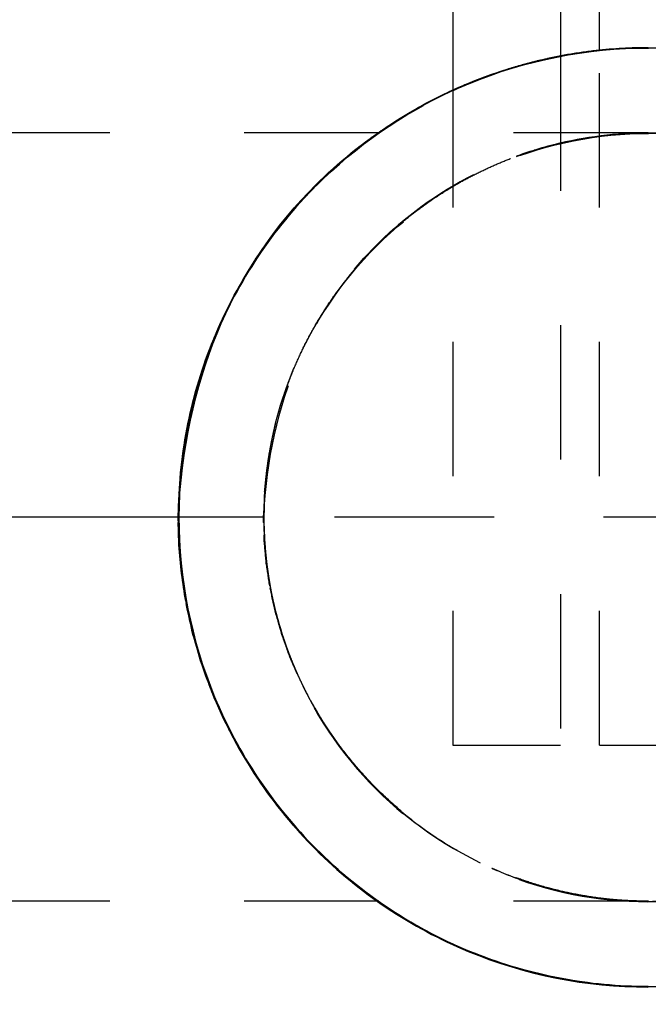
# Model space of a CAD drawing. Units: millimetres. Extents: x 1107 to 3613, y 11215 to 12088.
# Drawn here: x 1961 to 1970, y 11462 to 11476 of the extents above; entities that cross this region are included whole.
import ezdxf

# ---------------------------------------------------------------- set-up
doc = ezdxf.new("R2010")
doc.units = ezdxf.units.MM
doc.linetypes.add('Ukryte', pattern=[4, 2, -2])
doc.layers.add('Make2D$Ukryte$Krzywe', color=7, linetype='Ukryte', true_color=0x8c8c8c)
doc.layers.add('Make2D$Widoczne$Krzywe', color=7, linetype='Continuous', true_color=0x000000)

msp = doc.modelspace()

# ---------------------------------------------------------------- linework, layer by layer
at = {"layer": 'Make2D$Ukryte$Krzywe', "color": 18, "lineweight": -3, "true_color": 0x000000}
for points in [[(1969.584, 11465.613), (1969.584, 11470.779), (1969.584, 11475.946)], [(1969.005, 11475.861), (1969.005, 11470.737), (1969.005, 11465.613)], [(1967.405, 11465.613), (1967.405, 11470.482), (1967.405, 11475.351)]]:
    msp.add_open_spline(points, degree=2, dxfattribs=at)
at = {"layer": 'Make2D$Ukryte$Krzywe', "color": 85, "lineweight": -3, "true_color": 0x57a14d}
for points, knots in [([(1976.609, 11465.991), (1976.661, 11466.101), (1976.711, 11466.212), (1977.109, 11467.172), (1977.289, 11468.081), (1977.289, 11468.998), (1977.289, 11469.915), (1977.109, 11470.823), (1976.406, 11472.518), (1975.892, 11473.288), (1974.595, 11474.586), (1973.825, 11475.1), (1972.13, 11475.802), (1971.221, 11475.983), (1970.304, 11475.983)], [6.475865, 6.475865, 6.475865, 6.475865, 6.776172, 6.776172, 9.034896, 9.034896, 9.034896, 11.29362, 11.29362, 13.552343, 13.552343, 15.811067, 15.811067, 18.069791, 18.069791, 18.069791, 18.069791]), ([(1965.372, 11473.938), (1965.373, 11473.938), (1965.374, 11473.939), (1965.962, 11474.527), (1966.65, 11475.005), (1967.405, 11475.351)], [13.550158, 13.550158, 13.550158, 13.550158, 13.552343, 13.552343, 15.599803, 15.599803, 15.599803, 15.599803]), ([(1970.302, 11474.721), (1970.3, 11474.721), (1970.295, 11474.721), (1970.285, 11474.721), (1970.275, 11474.721), (1970.259, 11474.721), (1970.239, 11474.721), (1970.219, 11474.721), (1970.194, 11474.721), (1970.165, 11474.721), (1970.066, 11474.721), (1969.913, 11474.721), (1969.707, 11474.721), (1969.604, 11474.721), (1969.488, 11474.721), (1969.358, 11474.721), (1969.228, 11474.721), (1969.085, 11474.721), (1968.928, 11474.721), (1968.766, 11474.721), (1968.589, 11474.721), (1968.399, 11474.721), (1968.208, 11474.721), (1968.002, 11474.721), (1967.783, 11474.721), (1967.344, 11474.721), (1966.849, 11474.721), (1966.299, 11474.721), (1965.73, 11474.721), (1965.103, 11474.721), (1964.417, 11474.721), (1963.732, 11474.721), (1962.989, 11474.721), (1962.19, 11474.721), (1961.372, 11474.721), (1960.495, 11474.721), (1959.562, 11474.721), (1958.629, 11474.721), (1957.639, 11474.721), (1956.593, 11474.721), (1955.531, 11474.721), (1954.413, 11474.721), (1953.241, 11474.721), (1952.07, 11474.721), (1950.847, 11474.721), (1949.571, 11474.721), (1948.287, 11474.721), (1946.951, 11474.721), (1945.567, 11474.721), (1944.183, 11474.721), (1942.751, 11474.721), (1941.274, 11474.721), (1938.331, 11474.721), (1935.206, 11474.721), (1931.93, 11474.721), (1930.313, 11474.721), (1928.659, 11474.721), (1926.972, 11474.721), (1925.284, 11474.721), (1923.564, 11474.721), (1921.815, 11474.721), (1920.102, 11474.721), (1918.362, 11474.721), (1916.597, 11474.721), (1914.831, 11474.721), (1913.041, 11474.721), (1911.23, 11474.721), (1907.714, 11474.721), (1904.119, 11474.721), (1900.48, 11474.721), (1896.973, 11474.721), (1893.424, 11474.721), (1889.848, 11474.721), (1888.983, 11474.721), (1888.116, 11474.721), (1887.249, 11474.721), (1886.383, 11474.721), (1885.517, 11474.721), (1884.65, 11474.721), (1884.162, 11474.721), (1883.673, 11474.721), (1883.184, 11474.721), (1881.859, 11474.721), (1880.533, 11474.721), (1879.208, 11474.721), (1876.504, 11474.721), (1873.803, 11474.721), (1871.101, 11474.721), (1868.398, 11474.721), (1865.695, 11474.721), (1862.992, 11474.721), (1840.284, 11474.721), (1817.568, 11474.721), (1794.859, 11474.721), (1772.15, 11474.721), (1749.448, 11474.721), (1726.735, 11474.721), (1721.057, 11474.721), (1715.378, 11474.721), (1709.7, 11474.721), (1705.044, 11474.721), (1700.389, 11474.721), (1695.734, 11474.721)], [0.942169, 0.942169, 0.942169, 0.942169, 2.446989, 2.446989, 2.446989, 4.02366, 4.02366, 4.02366, 5.603441, 5.603441, 5.603441, 10.926092, 10.926092, 10.926092, 13.58888, 13.58888, 13.58888, 16.253567, 16.253567, 16.253567, 19.018284, 19.018284, 19.018284, 21.786129, 21.786129, 21.786129, 27.321487, 27.321487, 27.321487, 33.036517, 33.036517, 33.036517, 38.750485, 38.750485, 38.750485, 44.59598, 44.59598, 44.59598, 50.442279, 50.442279, 50.442279, 56.379938, 56.379938, 56.379938, 62.311857, 62.311857, 62.311857, 68.283426, 68.283426, 68.283426, 74.250725, 74.250725, 74.250725, 86.151823, 86.151823, 86.151823, 92.024625, 92.024625, 92.024625, 97.896492, 97.896492, 97.896492, 103.644399, 103.644399, 103.644399, 109.394443, 109.394443, 109.394443, 120.56466, 120.56466, 120.56466, 131.32288, 131.32288, 131.32288, 133.928379, 133.928379, 133.928379, 136.529814, 136.529814, 136.529814, 137.995915, 137.995915, 137.995915, 141.972099, 141.972099, 141.972099, 150.07979, 150.07979, 150.07979, 158.188442, 158.188442, 158.188442, 226.321554, 226.321554, 226.321554, 294.445473, 294.445473, 294.445473, 311.479892, 311.479892, 311.479892, 325.446475, 325.446475, 325.446475, 325.446475]), ([(1964.587, 11469.006), (1964.681, 11470.745), (1965.275, 11472.061), (1966.261, 11473.047), (1966.813, 11473.599), (1967.473, 11474.033), (1968.542, 11474.456), (1968.898, 11474.558), (1969.379, 11474.647), (1969.496, 11474.665), (1969.73, 11474.694), (1969.845, 11474.704), (1970.008, 11474.714), (1970.054, 11474.716), (1970.1, 11474.717)], [0.176994, 0.176994, 0.176994, 0.176994, 4.416382, 4.416382, 4.416382, 6.787065, 6.787065, 7.909193, 7.909193, 8.269233, 8.269233, 8.621691, 8.621691, 8.761796, 8.761796, 8.761796, 8.761796]), ([(1970.304, 11474.713), (1969.554, 11474.713), (1968.811, 11474.565), (1967.424, 11473.991), (1966.794, 11473.57), (1965.732, 11472.508), (1965.311, 11471.878), (1964.737, 11470.491), (1964.589, 11469.748), (1964.589, 11468.998), (1964.589, 11468.247), (1964.737, 11467.504), (1965.311, 11466.117), (1965.732, 11465.487), (1966.794, 11464.426), (1967.424, 11464.005), (1968.811, 11463.431), (1969.554, 11463.283), (1970.304, 11463.283)], [18.069791, 18.069791, 18.069791, 18.069791, 20.328515, 20.328515, 22.587239, 22.587239, 24.845963, 24.845963, 27.104687, 27.104687, 27.104687, 29.363411, 29.363411, 31.622134, 31.622134, 33.880858, 33.880858, 36.139582, 36.139582, 36.139582, 36.139582]), ([(1970.309, 11474.721), (1969.836, 11474.721), (1969.116, 11474.631), (1968.186, 11474.33), (1967.497, 11474.002), (1966.846, 11473.576), (1966.255, 11473.06), (1965.739, 11472.468), (1965.313, 11471.818), (1964.984, 11471.129), (1964.683, 11470.199), (1964.593, 11469.479), (1964.594, 11469.006)], [-26.912559, -26.912559, -26.912559, -26.912559, -25.495795, -24.752697, -23.989328, -23.211828, -22.427071, -21.642319, -20.864833, -20.101484, -19.358413, -17.941708, -17.941708, -17.941708, -17.941708]), ([(1970.313, 11463.285), (1969.563, 11463.285), (1968.82, 11463.433), (1967.433, 11464.008), (1966.803, 11464.429), (1965.742, 11465.49), (1965.321, 11466.12), (1964.746, 11467.507), (1964.598, 11468.25), (1964.598, 11469), (1964.598, 11469.751), (1964.746, 11470.494), (1965.321, 11471.881), (1965.742, 11472.511), (1966.803, 11473.572), (1967.433, 11473.993), (1968.82, 11474.568), (1969.563, 11474.715), (1970.313, 11474.715)], [0, 0, 0, 0, 2.258724, 2.258724, 4.517448, 4.517448, 6.776172, 6.776172, 9.034896, 9.034896, 9.034896, 11.29362, 11.29362, 13.552343, 13.552343, 15.811067, 15.811067, 18.069791, 18.069791, 18.069791, 18.069791]), ([(1970.304, 11463.283), (1971.055, 11463.283), (1971.798, 11463.431), (1973.185, 11464.005), (1973.815, 11464.426), (1974.876, 11465.487), (1975.297, 11466.117), (1975.871, 11467.504), (1976.019, 11468.247), (1976.019, 11468.998), (1976.019, 11469.748), (1975.871, 11470.491), (1975.297, 11471.878), (1974.876, 11472.508), (1973.815, 11473.57), (1973.185, 11473.991), (1971.798, 11474.565), (1971.055, 11474.713), (1970.304, 11474.713)], [0, 0, 0, 0, 2.258724, 2.258724, 4.517448, 4.517448, 6.776172, 6.776172, 9.034896, 9.034896, 9.034896, 11.29362, 11.29362, 13.552343, 13.552343, 15.811067, 15.811067, 18.069791, 18.069791, 18.069791, 18.069791]), ([(1970.307, 11474.719), (1970.307, 11474.719), (1970.423, 11474.719), (1970.656, 11474.719), (1970.896, 11474.719), (1971.259, 11474.719), (1971.745, 11474.719), (1972.245, 11474.719), (1972.875, 11474.719), (1973.63, 11474.719), (1974.405, 11474.719), (1975.313, 11474.719), (1976.349, 11474.719), (1977.406, 11474.719), (1978.597, 11474.719), (1979.916, 11474.719), (1981.255, 11474.719), (1982.726, 11474.719), (1984.322, 11474.719), (1985.935, 11474.719), (1987.674, 11474.719), (1989.532, 11474.719), (1991.4, 11474.719), (1993.387, 11474.719), (1995.483, 11474.719), (1997.58, 11474.719), (1999.785, 11474.719), (2002.088, 11474.719), (2004.379, 11474.719), (2006.767, 11474.719), (2009.239, 11474.719), (2011.685, 11474.719), (2014.215, 11474.719), (2016.814, 11474.719), (2019.374, 11474.719), (2022.001, 11474.719), (2024.684, 11474.719), (2027.313, 11474.719), (2029.995, 11474.719), (2032.717, 11474.719), (2035.373, 11474.719), (2038.068, 11474.719), (2040.789, 11474.719), (2043.433, 11474.719), (2046.101, 11474.719), (2048.783, 11474.719), (2051.38, 11474.719), (2053.989, 11474.719), (2056.601, 11474.719)], [0.001014, 0.001014, 0.001014, 0.001014, 7.838446, 7.838446, 7.838446, 15.934508, 15.934508, 15.934508, 24.265722, 24.265722, 24.265722, 32.80339, 32.80339, 32.80339, 41.513678, 41.513678, 41.513678, 50.358455, 50.358455, 50.358455, 59.29449, 59.29449, 59.29449, 68.277416, 68.277416, 68.277416, 77.260304, 77.260304, 77.260304, 86.196602, 86.196602, 86.196602, 95.041104, 95.041104, 95.041104, 103.75146, 103.75146, 103.75146, 112.28913, 112.28913, 112.28913, 120.620348, 120.620348, 120.620348, 128.71662, 128.71662, 128.71662, 136.554999, 136.554999, 136.554999, 136.554999]), ([(1967.709, 11474.098), (1967.176, 11473.827), (1966.687, 11473.472), (1966.263, 11473.047), (1965.189, 11471.974), (1964.589, 11470.519), (1964.589, 11469.006)], [2.682575, 2.682575, 2.682575, 2.682575, 4.506749, 4.506749, 4.506749, 9.1116, 9.1116, 9.1116, 9.1116]), ([(1963.333, 11469.244), (1963.362, 11470.078), (1963.54, 11470.901), (1964.029, 11472.081), (1964.236, 11472.471), (1964.477, 11472.838)], [9.235215, 9.235215, 9.235215, 9.235215, 11.29362, 11.29362, 12.380337, 12.380337, 12.380337, 12.380337]), ([(1976.019, 11469.006), (1976.019, 11469.006), (1976.016, 11469.006), (1975.999, 11469.006), (1975.988, 11469.006), (1975.972, 11469.006), (1975.95, 11469.006), (1975.929, 11469.006), (1975.902, 11469.006), (1975.871, 11469.006), (1975.766, 11469.006), (1975.603, 11469.006), (1975.384, 11469.006), (1975.274, 11469.006), (1975.15, 11469.006), (1975.011, 11469.006), (1974.873, 11469.006), (1974.72, 11469.006), (1974.554, 11469.006), (1974.381, 11469.006), (1974.193, 11469.006), (1973.99, 11469.006), (1973.786, 11469.006), (1973.568, 11469.006), (1973.334, 11469.006), (1972.867, 11469.006), (1972.34, 11469.006), (1971.753, 11469.006), (1971.148, 11469.006), (1970.479, 11469.006), (1969.749, 11469.006), (1969.019, 11469.006), (1968.228, 11469.006), (1967.377, 11469.006), (1966.506, 11469.006), (1965.572, 11469.006), (1964.578, 11469.006), (1964.169, 11469.006), (1963.749, 11469.006), (1963.318, 11469.006)], [2303.283212, 2303.283212, 2303.283212, 2303.283212, 2305.728994, 2305.728994, 2305.728994, 2307.306153, 2307.306153, 2307.306153, 2308.883312, 2308.883312, 2308.883312, 2314.207755, 2314.207755, 2314.207755, 2316.869977, 2316.869977, 2316.869977, 2319.532199, 2319.532199, 2319.532199, 2322.299585, 2322.299585, 2322.299585, 2325.066971, 2325.066971, 2325.066971, 2330.601743, 2330.601743, 2330.601743, 2336.313273, 2336.313273, 2336.313273, 2342.024803, 2342.024803, 2342.024803, 2347.871447, 2347.871447, 2347.871447, 2350.281687, 2350.281687, 2350.281687, 2350.281687]), ([(1964.589, 11469.006), (1964.589, 11469.006), (1964.585, 11469.006), (1964.533, 11469.006), (1964.409, 11469.006), (1964.152, 11469.006), (1963.721, 11469.006), (1963.458, 11469.006), (1963.318, 11469.006)], [2303.280699, 2303.280699, 2303.280699, 2303.280699, 2305.728994, 2307.306153, 2308.883312, 2314.207755, 2316.869977, 2319.437635, 2319.437635, 2319.437635, 2319.437635]), ([(1976.019, 11469.006), (1976.019, 11469.006), (1976.016, 11469.006), (1975.999, 11469.006), (1975.988, 11469.006), (1975.972, 11469.006), (1975.95, 11469.006), (1975.929, 11469.006), (1975.902, 11469.006), (1975.871, 11469.006), (1975.766, 11469.006), (1975.603, 11469.006), (1975.384, 11469.006), (1975.274, 11469.006), (1975.15, 11469.006), (1975.011, 11469.006), (1974.873, 11469.006), (1974.72, 11469.006), (1974.554, 11469.006), (1974.381, 11469.006), (1974.193, 11469.006), (1973.99, 11469.006), (1973.786, 11469.006), (1973.568, 11469.006), (1973.334, 11469.006), (1972.867, 11469.006), (1972.34, 11469.006), (1971.753, 11469.006), (1971.148, 11469.006), (1970.479, 11469.006), (1969.749, 11469.006), (1969.019, 11469.006), (1968.228, 11469.006), (1967.377, 11469.006), (1966.506, 11469.006), (1965.572, 11469.006), (1964.578, 11469.006), (1964.169, 11469.006), (1963.749, 11469.006), (1963.318, 11469.006)], [2303.283212, 2303.283212, 2303.283212, 2303.283212, 2305.728994, 2305.728994, 2305.728994, 2307.306153, 2307.306153, 2307.306153, 2308.883312, 2308.883312, 2308.883312, 2314.207755, 2314.207755, 2314.207755, 2316.869977, 2316.869977, 2316.869977, 2319.532199, 2319.532199, 2319.532199, 2322.299585, 2322.299585, 2322.299585, 2325.066971, 2325.066971, 2325.066971, 2330.601743, 2330.601743, 2330.601743, 2336.313273, 2336.313273, 2336.313273, 2342.024803, 2342.024803, 2342.024803, 2347.871447, 2347.871447, 2347.871447, 2350.281687, 2350.281687, 2350.281687, 2350.281687]), ([(1964.588, 11469.006), (1964.586, 11469.006), (1964.578, 11469.006), (1964.533, 11469.006), (1964.409, 11469.006), (1964.152, 11469.006), (1963.722, 11469.006), (1963.462, 11469.006), (1963.324, 11469.006)], [2303.986151, 2303.986151, 2303.986151, 2303.986151, 2305.728994, 2307.306153, 2308.883312, 2314.207755, 2316.869977, 2319.405489, 2319.405489, 2319.405489, 2319.405489]), ([(1964.594, 11469.006), (1964.593, 11468.534), (1964.683, 11467.813), (1964.984, 11466.884), (1965.313, 11466.194), (1965.739, 11465.544), (1966.255, 11464.952), (1966.846, 11464.437), (1967.497, 11464.011), (1968.186, 11463.682), (1969.116, 11463.381), (1969.836, 11463.291), (1970.309, 11463.291)], [-17.941708, -17.941708, -17.941708, -17.941708, -16.525003, -15.781931, -15.018582, -14.241096, -13.456344, -12.671587, -11.894088, -11.130718, -10.387621, -8.970857, -8.970857, -8.970857, -8.970857]), ([(2327.643, 11469.006), (2327.643, 11469.006), (2327.638, 11469.006), (2327.598, 11469.006), (2327.451, 11469.006), (2326.965, 11469.006), (2325.936, 11469.006), (2324.818, 11469.006), (2323.804, 11469.006), (2322.634, 11469.006), (2320.841, 11469.006), (2318.192, 11469.006), (2314.362, 11469.006), (2309.899, 11469.006), (2304.834, 11469.006), (2299.204, 11469.006), (2293.099, 11469.006), (2286.556, 11469.006), (2279.69, 11469.006), (2272.565, 11469.006), (2265.278, 11469.006), (2259.112, 11469.006), (2254.173, 11469.006), (2249.336, 11469.006), (2244.495, 11469.006), (2239.669, 11469.006), (2236.727, 11469.006), (2232.445, 11469.006), (2226.364, 11469.006), (2217.486, 11469.006), (2208.003, 11469.006), (2198.617, 11469.006), (2189.349, 11469.006), (2180.089, 11469.006), (2170.823, 11469.006), (2161.547, 11469.006), (2152.29, 11469.006), (2143.023, 11469.006), (2130.669, 11469.006), (2118.306, 11469.006), (2105.961, 11469.006), (2096.687, 11469.006), (2087.427, 11469.006), (2078.156, 11469.006), (2068.896, 11469.006), (2062.075, 11469.006), (2057.681, 11469.006), (2055.603, 11469.006), (2053.553, 11469.006), (2050.972, 11469.006), (2047.86, 11469.006), (2044.242, 11469.006), (2040.641, 11469.006), (2037.02, 11469.006), (2033.395, 11469.006), (2029.748, 11469.006), (2026.121, 11469.006), (2022.505, 11469.006), (2018.931, 11469.006), (2015.392, 11469.006), (2011.916, 11469.006), (2008.494, 11469.006), (2005.158, 11469.006), (2001.892, 11469.006), (1998.737, 11469.006), (1995.675, 11469.006), (1992.734, 11469.006), (1988.969, 11469.006), (1984.593, 11469.006), (1979.905, 11469.006), (1975.829, 11469.006), (1972.379, 11469.006), (1969.576, 11469.006), (1967.407, 11469.006), (1965.372, 11469.006), (1964.684, 11469.006), (1964.595, 11469.006), (1964.594, 11469.006), (1964.594, 11469.006), (1964.594, 11469.006)], [1763.296825, 1763.296825, 1763.296825, 1763.296825, 1765.166559, 1766.766268, 1768.365977, 1775.246778, 1782.12758, 1785.69816, 1789.268741, 1792.914363, 1796.559984, 1803.980715, 1811.507056, 1819.113491, 1826.77233, 1834.454999, 1842.132254, 1849.774945, 1857.354889, 1864.844951, 1872.220411, 1879.458286, 1882.998657, 1886.539028, 1893.350993, 1896.756975, 1900.162957, 1901.629004, 1908.979254, 1918.588545, 1928.197836, 1937.463938, 1946.730041, 1955.996143, 1965.262245, 1974.528347, 1983.79445, 1993.060552, 2002.326654, 2020.858859, 2030.124961, 2039.391063, 2048.657165, 2057.923267, 2067.18937, 2076.455472, 2078.385239, 2080.315005, 2082.244772, 2084.174539, 2087.604327, 2091.034115, 2094.463903, 2097.893692, 2101.445604, 2104.997516, 2108.618861, 2112.240206, 2115.920619, 2119.601031, 2123.328659, 2127.056287, 2130.818557, 2134.580827, 2138.364238, 2142.147649, 2145.938354, 2149.729059, 2157.296958, 2164.823476, 2172.281869, 2179.646483, 2186.894109, 2194.003227, 2200.955664, 2214.329196, 2214.329196, 2214.329196, 2214.37996, 2214.37996, 2214.37996, 2214.37996]), ([(1964.68, 11467.984), (1964.663, 11468.096), (1964.646, 11468.207), (1964.629, 11468.318), (1964.618, 11468.434), (1964.608, 11468.55), (1964.597, 11468.666), (1964.597, 11468.689), (1964.596, 11468.713), (1964.595, 11468.736)], [13.558127, 13.558127, 13.558127, 13.558127, 14.506713, 14.506713, 14.506713, 15.506713, 15.506713, 15.506713, 15.714614, 15.714614, 15.714614, 15.714614]), ([(1964.602, 11468.61), (1964.697, 11467.241), (1965.283, 11465.945), (1966.263, 11464.965), (1966.815, 11464.413), (1967.474, 11463.98), (1968.544, 11463.556), (1968.9, 11463.454), (1969.381, 11463.365), (1969.498, 11463.347), (1969.731, 11463.319), (1969.847, 11463.308), (1970.02, 11463.298), (1970.077, 11463.295), (1970.133, 11463.294), (1970.136, 11463.294), (1970.141, 11463.294)], [0.403173, 0.403173, 0.403173, 0.403173, 4.604851, 4.604851, 4.604851, 7.044674, 7.044674, 8.199533, 8.199533, 8.570075, 8.570075, 8.932814, 8.932814, 9.110068, 9.110068, 9.110272, 9.110272, 9.110272, 9.110272]), ([(1965.042, 11466.779), (1965.024, 11466.82), (1965.006, 11466.861), (1964.988, 11466.902), (1964.946, 11467.02), (1964.904, 11467.138), (1964.862, 11467.256), (1964.828, 11467.374), (1964.794, 11467.493), (1964.76, 11467.611), (1964.735, 11467.725), (1964.711, 11467.838), (1964.686, 11467.951)], [10.15271, 10.15271, 10.15271, 10.15271, 10.506713, 10.506713, 10.506713, 11.506713, 11.506713, 11.506713, 12.506713, 12.506713, 12.506713, 13.463181, 13.463181, 13.463181, 13.463181]), ([(1970.302, 11463.291), (1970.302, 11463.291), (1970.281, 11463.291), (1970.274, 11463.291), (1970.267, 11463.291), (1970.245, 11463.291), (1970.231, 11463.292), (1970.189, 11463.292), (1970.16, 11463.293), (1970.075, 11463.295), (1970.018, 11463.298), (1969.845, 11463.308), (1969.73, 11463.319), (1969.496, 11463.347), (1969.379, 11463.365), (1968.898, 11463.454), (1968.542, 11463.556), (1967.473, 11463.98), (1966.813, 11464.413), (1966.261, 11464.965), (1966.171, 11465.061), (1966.082, 11465.157), (1965.992, 11465.253), (1965.909, 11465.355), (1965.827, 11465.457), (1965.744, 11465.559), (1965.669, 11465.665), (1965.594, 11465.772), (1965.519, 11465.879), (1965.452, 11465.99), (1965.384, 11466.1), (1965.317, 11466.211), (1965.258, 11466.325), (1965.199, 11466.439), (1965.14, 11466.553), (1965.124, 11466.592), (1965.107, 11466.63), (1965.09, 11466.668)], [0, 0, 0, 0, 0.000013, 0.000013, 0.021438, 0.021438, 0.064287, 0.064287, 0.149986, 0.149986, 0.321397, 0.321397, 0.672179, 0.672179, 1.030508, 1.030508, 2.147301, 2.147301, 4.506713, 4.506713, 4.506713, 5.506713, 5.506713, 5.506713, 6.506713, 6.506713, 6.506713, 7.506713, 7.506713, 7.506713, 8.506713, 8.506713, 8.506713, 9.506713, 9.506713, 9.506713, 9.835934, 9.835934, 9.835934, 9.835934]), ([(1970.302, 11463.291), (1970.3, 11463.291), (1970.296, 11463.291), (1970.285, 11463.291), (1970.275, 11463.291), (1970.259, 11463.291), (1970.239, 11463.291), (1970.219, 11463.291), (1970.194, 11463.291), (1970.165, 11463.291), (1970.066, 11463.291), (1969.913, 11463.291), (1969.707, 11463.291), (1969.604, 11463.291), (1969.488, 11463.291), (1969.358, 11463.291), (1969.228, 11463.291), (1969.085, 11463.291), (1968.928, 11463.291), (1968.766, 11463.291), (1968.589, 11463.291), (1968.399, 11463.291), (1968.208, 11463.291), (1968.002, 11463.291), (1967.783, 11463.291), (1967.344, 11463.291), (1966.849, 11463.291), (1966.299, 11463.291), (1965.73, 11463.291), (1965.103, 11463.291), (1964.417, 11463.291), (1963.732, 11463.291), (1962.989, 11463.291), (1962.19, 11463.291), (1961.372, 11463.291), (1960.495, 11463.291), (1959.562, 11463.291), (1958.629, 11463.291), (1957.639, 11463.291), (1956.593, 11463.291), (1955.531, 11463.291), (1954.413, 11463.291), (1953.241, 11463.291), (1952.07, 11463.291), (1950.847, 11463.291), (1949.571, 11463.291), (1948.287, 11463.291), (1946.951, 11463.291), (1945.567, 11463.291), (1944.183, 11463.291), (1942.751, 11463.291), (1941.274, 11463.291), (1938.331, 11463.291), (1935.206, 11463.291), (1931.93, 11463.291), (1930.313, 11463.291), (1928.659, 11463.291), (1926.972, 11463.291), (1925.284, 11463.291), (1923.564, 11463.291), (1921.815, 11463.291), (1920.102, 11463.291), (1918.362, 11463.291), (1916.597, 11463.291), (1914.831, 11463.291), (1913.041, 11463.291), (1911.23, 11463.291), (1907.714, 11463.291), (1904.119, 11463.291), (1900.48, 11463.291), (1896.973, 11463.291), (1893.424, 11463.291), (1889.848, 11463.291), (1888.983, 11463.291), (1888.116, 11463.291), (1887.249, 11463.291), (1886.383, 11463.291), (1885.517, 11463.291), (1884.65, 11463.291), (1884.162, 11463.291), (1883.673, 11463.291), (1883.184, 11463.291), (1881.859, 11463.291), (1880.533, 11463.291), (1879.208, 11463.291), (1876.504, 11463.291), (1873.803, 11463.291), (1871.101, 11463.291), (1868.398, 11463.291), (1865.695, 11463.291), (1862.992, 11463.291), (1840.284, 11463.291), (1817.568, 11463.291), (1794.859, 11463.291), (1772.15, 11463.291), (1749.448, 11463.291), (1726.735, 11463.291), (1721.057, 11463.291), (1715.378, 11463.291), (1709.7, 11463.291), (1705.044, 11463.291), (1700.389, 11463.291), (1695.734, 11463.291)], [0.851316, 0.851316, 0.851316, 0.851316, 2.446989, 2.446989, 2.446989, 4.02366, 4.02366, 4.02366, 5.603441, 5.603441, 5.603441, 10.926092, 10.926092, 10.926092, 13.58888, 13.58888, 13.58888, 16.253567, 16.253567, 16.253567, 19.018284, 19.018284, 19.018284, 21.786129, 21.786129, 21.786129, 27.321487, 27.321487, 27.321487, 33.036517, 33.036517, 33.036517, 38.750485, 38.750485, 38.750485, 44.59598, 44.59598, 44.59598, 50.442279, 50.442279, 50.442279, 56.379938, 56.379938, 56.379938, 62.311857, 62.311857, 62.311857, 68.283426, 68.283426, 68.283426, 74.250725, 74.250725, 74.250725, 86.151823, 86.151823, 86.151823, 92.024625, 92.024625, 92.024625, 97.896492, 97.896492, 97.896492, 103.644399, 103.644399, 103.644399, 109.394443, 109.394443, 109.394443, 120.56466, 120.56466, 120.56466, 131.32288, 131.32288, 131.32288, 133.928379, 133.928379, 133.928379, 136.529814, 136.529814, 136.529814, 137.995915, 137.995915, 137.995915, 141.972099, 141.972099, 141.972099, 150.07979, 150.07979, 150.07979, 158.188442, 158.188442, 158.188442, 226.321554, 226.321554, 226.321554, 294.445473, 294.445473, 294.445473, 311.479892, 311.479892, 311.479892, 325.446475, 325.446475, 325.446475, 325.446475]), ([(2056.601, 11463.289), (2053.989, 11463.289), (2051.38, 11463.289), (2048.783, 11463.289), (2046.101, 11463.289), (2043.433, 11463.289), (2040.789, 11463.289), (2038.068, 11463.289), (2035.373, 11463.289), (2032.717, 11463.289), (2029.995, 11463.289), (2027.313, 11463.289), (2024.684, 11463.289), (2022.001, 11463.289), (2019.374, 11463.289), (2016.814, 11463.289), (2014.215, 11463.289), (2011.685, 11463.289), (2009.239, 11463.289), (2006.767, 11463.289), (2004.379, 11463.289), (2002.088, 11463.289), (1999.785, 11463.289), (1997.58, 11463.289), (1995.483, 11463.289), (1993.387, 11463.289), (1991.4, 11463.289), (1989.532, 11463.289), (1987.674, 11463.289), (1985.935, 11463.289), (1984.322, 11463.289), (1982.726, 11463.289), (1981.255, 11463.289), (1979.916, 11463.289), (1978.597, 11463.289), (1977.406, 11463.289), (1976.349, 11463.289), (1975.313, 11463.289), (1974.405, 11463.289), (1973.63, 11463.289), (1972.875, 11463.289), (1972.245, 11463.289), (1971.745, 11463.289), (1971.259, 11463.289), (1970.896, 11463.289), (1970.656, 11463.289), (1970.423, 11463.289), (1970.307, 11463.289), (1970.307, 11463.289)], [0, 0, 0, 0, 7.838379, 7.838379, 7.838379, 15.934651, 15.934651, 15.934651, 24.265869, 24.265869, 24.265869, 32.803539, 32.803539, 32.803539, 41.513895, 41.513895, 41.513895, 50.358397, 50.358397, 50.358397, 59.294695, 59.294695, 59.294695, 68.277583, 68.277583, 68.277583, 77.260509, 77.260509, 77.260509, 86.196544, 86.196544, 86.196544, 95.041321, 95.041321, 95.041321, 103.751609, 103.751609, 103.751609, 112.289277, 112.289277, 112.289277, 120.620491, 120.620491, 120.620491, 128.716553, 128.716553, 128.716553, 136.554999, 136.554999, 136.554999, 136.554999])]:
    msp.add_open_spline(points, degree=3, knots=knots, dxfattribs=at)
for points, weights, knots in [([(1970.307, 11475.988), (1977.292, 11475.988), (1977.292, 11469.003), (1977.292, 11468.362), (1977.175, 11467.732)], [1, 0.707106781187, 1, 0.963388347648, 0.935929608385], [17.954202, 17.954202, 17.954202, 26.931303, 26.931303, 28.053441, 28.053441, 28.053441]), ([(1965.102, 11466.654), (1964.596, 11467.776), (1964.596, 11469.006), (1964.596, 11471.37), (1966.266, 11473.043)], [0.882015593304, 0.91811493552, 1, 0.853718398695, 0.853553576515], [-11.486857, -11.486857, -11.486857, -8.977101, -8.977101, -4.493608, -4.493608, -4.493608]), ([(1964.764, 11470.397), (1964.592, 11469.711), (1964.592, 11469.004), (1964.592, 11463.289), (1970.307, 11463.289)], [0.918694517076, 0.951224763606, 1, 0.707106781187, 1], [-28.426251, -28.426251, -28.426251, -26.931303, -26.931303, -17.954202, -17.954202, -17.954202]), ([(1964.765, 11470.397), (1964.592, 11469.711), (1964.592, 11469.003), (1964.592, 11463.288), (1970.307, 11463.288)], [0.918640772552, 0.951184463531, 1, 0.707106781187, 1], [25.43512, 25.43512, 25.43512, 26.931303, 26.931303, 35.908404, 35.908404, 35.908404])]:
    msp.add_rational_spline(points, weights, degree=2, knots=knots, dxfattribs=at)
for points, weights in [([(1970.307, 11474.718), (1967.94, 11474.718), (1966.266, 11473.044)], [1, 0.853553390593, 0.853553390593]), ([(1966.555, 11473.314), (1968.166, 11474.718), (1970.302, 11474.721)], [0.854552760991, 0.865624259132, 0.999351052361]), ([(1972.237, 11474.382), (1971.301, 11474.718), (1970.307, 11474.718)], [0.896406163834, 0.932772348835, 1]), ([(1966.266, 11473.044), (1965.589, 11472.367), (1965.17, 11471.507)], [0.853553390593, 0.853553390593, 0.877471803524]), ([(1964.317, 11472.593), (1963.326, 11470.936), (1963.326, 11469.006)], [0.866606126417, 0.897268088595, 0.999957550395]), ([(1964.765, 11470.398), (1964.765, 11470.398), (1964.765, 11470.397)], [0.918598406605, 0.91861958613, 0.918640772552]), ([(1965.218, 11466.411), (1964.926, 11466.986), (1964.769, 11467.61)], [0.874986537893, 0.890903456789, 0.918640772552]), ([(1970.311, 11463.291), (1966.809, 11463.291), (1965.219, 11466.412)], [1, 0.797556034699, 0.874965315935]), ([(1965.221, 11466.406), (1965.22, 11466.408), (1965.219, 11466.411)], [0.874833937977, 0.874899526887, 0.874965317949]), ([(1966.27, 11464.964), (1965.686, 11465.548), (1965.291, 11466.273)], [0.853553390593, 0.853553390593, 0.871364721505]), ([(1964.087, 11465.834), (1964.088, 11465.832), (1964.09, 11465.829)], [0.87496531795, 0.874908199598, 0.874851233614]), ([(1964.175, 11465.668), (1964.775, 11464.563), (1965.724, 11463.737)], [0.871405413844, 0.849292482797, 0.854570380936]), ([(1970.311, 11463.29), (1967.944, 11463.29), (1966.27, 11464.964)], [1, 0.853553390593, 0.853553390593]), ([(1970.307, 11463.289), (1971.679, 11463.289), (1972.901, 11463.911)], [1, 0.909564871323, 0.874976119233])]:
    msp.add_rational_spline(points, weights, degree=2, dxfattribs=at)
for points in [[(1963.317, 11469.006), (1963.32, 11469.064), (1963.324, 11469.121), (1963.328, 11469.178)], [(1963.319, 11468.948), (1963.318, 11468.968), (1963.318, 11468.987), (1963.317, 11469.006)], [(1963.32, 11469.006), (1963.319, 11469.006), (1963.319, 11469.006), (1963.318, 11469.006)], [(1964.59, 11468.92), (1964.589, 11468.949), (1964.588, 11468.977), (1964.587, 11469.006)], [(1964.587, 11469.006), (1964.587, 11469.006), (1964.587, 11469.006), (1964.588, 11469.006)], [(1964.589, 11469.006), (1964.589, 11469.006), (1964.589, 11469.006), (1964.588, 11469.006)], [(1964.594, 11469.006), (1964.593, 11469.006), (1964.591, 11469.006), (1964.59, 11469.006), (1964.589, 11469.006)], [(1964.175, 11465.668), (1964.145, 11465.723), (1964.116, 11465.778), (1964.087, 11465.834)], [(1965.003, 11464.457), (1964.964, 11464.506), (1964.925, 11464.554), (1964.885, 11464.603)], [(1970.302, 11463.291), (1970.304, 11463.291), (1970.306, 11463.291), (1970.308, 11463.291)]]:
    msp.add_open_spline(points, degree=3, dxfattribs=at)
at = {"layer": 'Make2D$Ukryte$Krzywe', "color": 18, "lineweight": -3, "true_color": 0x000000}
for points, weights, knots in [([(1967.405, 11465.613), (1967.405, 11465.613), (1968.205, 11465.613), (1969.005, 11465.613), (1969.005, 11465.613)], [1, 0.707106781187, 1, 0.707106781187, 1], [0, 0, 0, 10.187221, 10.187221, 20.374441, 20.374441, 20.374441]), ([(1969.584, 11465.613), (1969.584, 11465.613), (1970.384, 11465.613), (1970.514, 11465.613), (1970.637, 11465.613)], [1, 0.707106781187, 1, 0.936997127159, 0.901098753373], [0, 0, 0, 10.187221, 10.187221, 12.378546, 12.378546, 12.378546])]:
    msp.add_rational_spline(points, weights, degree=2, knots=knots, dxfattribs=at)
at = {"layer": 'Make2D$Widoczne$Krzywe', "color": 6, "linetype": 'Continuous', "true_color": 0xff00ff}
msp.add_open_spline([(1280.858, 11223.514), (2435.111, 11223.514), (3589.364, 11223.514), (3589.364, 11613.252), (3589.364, 12002.99), (2435.111, 12002.99), (1280.858, 12002.99), (1280.858, 11613.252), (1280.858, 11223.514)], degree=2, knots=[0, 0, 0, 23094.82605, 23094.82605, 30889.579269, 30889.579269, 53984.405318, 53984.405318, 61779.158537, 61779.158537, 61779.158537], dxfattribs=at)
at = {"layer": 'Make2D$Widoczne$Krzywe', "color": 18, "lineweight": -3, "true_color": 0x000000}
for points in [[(1967.405, 11475.351), (1967.405, 11490.958), (1967.405, 11506.565)], [(1969.005, 11506.514), (1969.005, 11491.187), (1969.005, 11475.861)], [(1969.584, 11475.946), (1969.584, 11491.246), (1969.584, 11506.547)]]:
    msp.add_open_spline(points, degree=2, dxfattribs=at)
at = {"layer": 'Make2D$Widoczne$Krzywe', "color": 85, "lineweight": -3, "true_color": 0x57a14d}
for points, knots in [([(1963.324, 11469.006), (1963.324, 11469.447), (1963.407, 11470.323), (1963.652, 11471.168), (1963.99, 11472.021), (1964.43, 11472.868), (1965.032, 11473.608), (1965.707, 11474.283), (1966.447, 11474.885), (1967.294, 11475.325), (1968.147, 11475.663), (1968.992, 11475.908), (1969.868, 11475.991), (1970.309, 11475.991)], [17.941708, 17.941708, 17.941708, 17.941708, 19.018124, 20.09454, 20.09454, 21.260805, 22.42707, 22.42707, 23.593354, 24.759638, 24.759638, 25.836098, 26.912559, 26.912559, 26.912559, 26.912559]), ([(1963.328, 11469.178), (1963.471, 11471.218), (1964.19, 11472.772), (1965.363, 11473.945), (1966.038, 11474.62), (1966.844, 11475.149), (1968.151, 11475.667), (1968.586, 11475.792), (1969.174, 11475.901), (1969.317, 11475.923), (1969.602, 11475.957), (1969.744, 11475.97), (1969.955, 11475.983), (1970.025, 11475.986), (1970.129, 11475.989), (1970.164, 11475.99), (1970.216, 11475.991), (1970.233, 11475.991), (1970.26, 11475.991), (1970.269, 11475.991), (1970.283, 11475.991), (1970.288, 11475.991), (1970.301, 11475.991), (1970.302, 11475.991), (1970.302, 11475.991)], [0.319889, 0.319889, 0.319889, 0.319889, 5.361037, 5.361037, 5.361037, 8.225524, 8.225524, 9.581383, 9.581383, 10.016417, 10.016417, 10.44229, 10.44229, 10.65059, 10.65059, 10.754913, 10.754913, 10.807424, 10.807424, 10.834415, 10.834415, 10.849479, 10.849479, 10.873531, 10.873531, 10.873531, 10.873531]), ([(1969.698, 11475.961), (1968.99, 11475.898), (1968.292, 11475.727), (1967.635, 11475.454), (1966.791, 11475.103), (1966.017, 11474.586), (1965.372, 11473.938), (1964.726, 11473.292), (1964.21, 11472.518), (1963.861, 11471.674), (1963.512, 11470.83), (1963.33, 11469.917), (1963.33, 11469.004), (1963.33, 11468.09), (1963.512, 11467.177), (1963.861, 11466.334), (1964.21, 11465.49), (1964.726, 11464.715), (1965.372, 11464.069), (1966.017, 11463.422), (1966.791, 11462.904), (1967.635, 11462.553), (1968.479, 11462.203), (1969.391, 11462.019), (1970.305, 11462.019)], [0.498629, 0.498629, 0.498629, 0.498629, 2.244275, 2.244275, 2.244275, 4.488551, 4.488551, 4.488551, 6.732826, 6.732826, 6.732826, 8.977101, 8.977101, 8.977101, 11.221376, 11.221376, 11.221376, 13.465652, 13.465652, 13.465652, 15.709927, 15.709927, 15.709927, 17.952872, 17.952872, 17.952872, 17.952872]), ([(1970.304, 11475.983), (1969.387, 11475.983), (1968.479, 11475.802), (1967.476, 11475.387), (1967.324, 11475.317), (1967.174, 11475.242)], [18.069791, 18.069791, 18.069791, 18.069791, 20.328515, 20.328515, 20.741621, 20.741621, 20.741621, 20.741621]), ([(1967.405, 11475.351), (1967.483, 11475.387), (1967.561, 11475.421), (1968.488, 11475.805), (1969.396, 11475.985), (1970.313, 11475.985)], [15.599803, 15.599803, 15.599803, 15.599803, 15.811067, 15.811067, 18.069791, 18.069791, 18.069791, 18.069791]), ([(1967.133, 11475.222), (1966.481, 11474.889), (1965.884, 11474.456), (1964.716, 11473.288), (1964.202, 11472.518), (1963.5, 11470.823), (1963.319, 11469.915), (1963.319, 11468.998), (1963.319, 11468.081), (1963.5, 11467.172), (1964.202, 11465.477), (1964.716, 11464.707), (1966.014, 11463.41), (1966.784, 11462.896), (1968.479, 11462.194), (1969.387, 11462.013), (1970.304, 11462.013)], [20.779556, 20.779556, 20.779556, 20.779556, 22.587239, 22.587239, 24.845963, 24.845963, 27.104687, 27.104687, 27.104687, 29.363411, 29.363411, 31.622134, 31.622134, 33.880858, 33.880858, 36.139582, 36.139582, 36.139582, 36.139582]), ([(1964.087, 11465.834), (1964.005, 11465.995), (1963.929, 11466.16), (1963.509, 11467.175), (1963.328, 11468.083), (1963.328, 11469), (1963.328, 11469.082), (1963.33, 11469.163), (1963.333, 11469.244)], [6.329861, 6.329861, 6.329861, 6.329861, 6.776172, 6.776172, 9.034896, 9.034896, 9.034896, 9.235215, 9.235215, 9.235215, 9.235215]), ([(1963.317, 11469.006), (1963.316, 11469.006), (1963.311, 11469.006), (1963.292, 11469.006), (1963.278, 11469.006), (1963.241, 11469.006), (1963.218, 11469.006), (1963.1, 11469.006), (1962.959, 11469.006), (1962.675, 11469.006), (1962.568, 11469.006), (1962.328, 11469.006), (1962.196, 11469.006), (1961.903, 11469.006), (1961.741, 11469.006), (1961.389, 11469.006), (1961.2, 11469.006), (1960.594, 11469.006), (1960.139, 11469.006), (1959.109, 11469.006), (1958.531, 11469.006), (1957.269, 11469.006), (1956.585, 11469.006), (1955.097, 11469.006), (1954.29, 11469.006), (1952.572, 11469.006), (1951.661, 11469.006), (1949.721, 11469.006), (1948.691, 11469.006), (1946.535, 11469.006), (1945.409, 11469.006), (1943.053, 11469.006), (1941.822, 11469.006), (1939.274, 11469.006), (1937.957, 11469.006), (1933.888, 11469.006), (1931.012, 11469.006), (1926.508, 11469.006), (1924.985, 11469.006), (1921.879, 11469.006), (1920.295, 11469.006), (1917.109, 11469.006), (1915.507, 11469.006), (1912.257, 11469.006), (1910.609, 11469.006), (1905.706, 11469.006), (1902.397, 11469.006), (1895.818, 11469.006), (1892.551, 11469.006), (1888.465, 11469.006), (1887.667, 11469.006), (1886.068, 11469.006), (1885.268, 11469.006), (1884.037, 11469.006), (1883.595, 11469.006), (1881.897, 11469.006), (1880.556, 11469.006), (1876.49, 11469.006), (1873.798, 11469.006), (1868.403, 11469.006), (1865.699, 11469.006), (1840.282, 11469.006), (1817.567, 11469.006), (1772.15, 11469.006), (1749.447, 11469.006), (1721.057, 11469.006), (1715.378, 11469.006), (1705.043, 11469.006), (1700.387, 11469.006), (1695.734, 11469.006)], [2304.092274, 2304.092274, 2304.092274, 2304.092274, 2305.728994, 2305.728994, 2307.306153, 2307.306153, 2308.883312, 2308.883312, 2314.207755, 2314.207755, 2316.869977, 2316.869977, 2319.532199, 2319.532199, 2322.299585, 2322.299585, 2325.066971, 2325.066971, 2330.601743, 2330.601743, 2336.313273, 2336.313273, 2342.024803, 2342.024803, 2347.871447, 2347.871447, 2353.718092, 2353.718092, 2359.651501, 2359.651501, 2365.58491, 2365.58491, 2371.552177, 2371.552177, 2377.519445, 2377.519445, 2389.412217, 2389.412217, 2395.284116, 2395.284116, 2401.156015, 2401.156015, 2406.903772, 2406.903772, 2412.651529, 2412.651529, 2423.811968, 2423.811968, 2434.566187, 2434.566187, 2437.169727, 2437.169727, 2439.773267, 2439.773267, 2441.239113, 2441.239113, 2445.212597, 2445.212597, 2453.32296, 2453.32296, 2461.433323, 2461.433323, 2529.56037, 2529.56037, 2597.687418, 2597.687418, 2614.719179, 2614.719179, 2628.688654, 2628.688654, 2628.688654, 2628.688654]), ([(1963.324, 11469.006), (1963.323, 11469.006), (1963.322, 11469.006), (1963.321, 11469.006), (1963.32, 11469.006), (1963.32, 11469.006)], [2214.329196, 2214.329196, 2214.329196, 2214.329196, 2243.744356, 2243.744356, 2267.167304, 2267.167304, 2267.167304, 2267.167304]), ([(1970.309, 11462.021), (1969.868, 11462.021), (1968.992, 11462.104), (1968.147, 11462.349), (1967.294, 11462.687), (1966.447, 11463.128), (1965.707, 11463.73), (1965.032, 11464.404), (1964.43, 11465.145), (1963.99, 11465.991), (1963.652, 11466.845), (1963.407, 11467.69), (1963.324, 11468.566), (1963.324, 11469.006)], [8.970857, 8.970857, 8.970857, 8.970857, 10.047317, 11.123777, 11.123777, 12.290061, 13.456345, 13.456345, 14.62261, 15.788875, 15.788875, 16.865291, 17.941708, 17.941708, 17.941708, 17.941708]), ([(1963.431, 11467.753), (1963.41, 11467.89), (1963.389, 11468.028), (1963.368, 11468.165), (1963.355, 11468.307), (1963.342, 11468.448), (1963.33, 11468.59), (1963.326, 11468.702), (1963.323, 11468.813), (1963.32, 11468.925)], [14.56259, 14.56259, 14.56259, 14.56259, 15.521507, 15.521507, 15.521507, 16.521507, 16.521507, 16.521507, 17.326869, 17.326869, 17.326869, 17.326869]), ([(1963.709, 11466.711), (1963.69, 11466.763), (1963.671, 11466.815), (1963.653, 11466.867), (1963.611, 11467.012), (1963.57, 11467.157), (1963.528, 11467.301), (1963.498, 11467.441), (1963.467, 11467.581), (1963.437, 11467.72)], [12.159665, 12.159665, 12.159665, 12.159665, 12.521507, 12.521507, 12.521507, 13.521507, 13.521507, 13.521507, 14.486934, 14.486934, 14.486934, 14.486934]), ([(1963.861, 11466.311), (1963.843, 11466.352), (1963.826, 11466.394), (1963.808, 11466.435), (1963.79, 11466.485), (1963.772, 11466.535), (1963.754, 11466.584)], [11.2314046, 11.2314046, 11.2314046, 11.2314046, 11.5215075, 11.5215075, 11.5215075, 11.8671792, 11.8671792, 11.8671792, 11.8671792]), ([(1964.885, 11464.603), (1964.834, 11464.666), (1964.782, 11464.729), (1964.731, 11464.793), (1964.639, 11464.923), (1964.548, 11465.053), (1964.456, 11465.184), (1964.374, 11465.319), (1964.292, 11465.455), (1964.209, 11465.59), (1964.137, 11465.73), (1964.065, 11465.869), (1963.993, 11466.008), (1963.976, 11466.047), (1963.959, 11466.086), (1963.942, 11466.125)], [7.013174, 7.013174, 7.013174, 7.013174, 7.521507, 7.521507, 7.521507, 8.521507, 8.521507, 8.521507, 9.521507, 9.521507, 9.521507, 10.521507, 10.521507, 10.521507, 10.795629, 10.795629, 10.795629, 10.795629]), ([(1970.313, 11462.015), (1969.396, 11462.015), (1968.488, 11462.196), (1966.793, 11462.898), (1966.023, 11463.413), (1964.898, 11464.537), (1964.495, 11465.079), (1964.175, 11465.668)], [0, 0, 0, 0, 2.258724, 2.258724, 4.517448, 4.517448, 6.175001, 6.175001, 6.175001, 6.175001]), ([(1965.003, 11464.457), (1965.118, 11464.323), (1965.239, 11464.193), (1965.365, 11464.067), (1966.039, 11463.392), (1966.845, 11462.863), (1968.288, 11462.292), (1968.87, 11462.144), (1969.604, 11462.055), (1969.746, 11462.042), (1969.969, 11462.029), (1970.052, 11462.025), (1970.162, 11462.023), (1970.19, 11462.022), (1970.233, 11462.021), (1970.247, 11462.021), (1970.269, 11462.021), (1970.276, 11462.021), (1970.288, 11462.021), (1970.292, 11462.021), (1970.297, 11462.021), (1970.299, 11462.021), (1970.3, 11462.021)], [5.088287, 5.088287, 5.088287, 5.088287, 5.628155, 5.628155, 5.628155, 8.466395, 8.466395, 10.244035, 10.244035, 10.666711, 10.666711, 10.911139, 10.911139, 10.995661, 10.995661, 11.038152, 11.038152, 11.059862, 11.059862, 11.071713, 11.071713, 11.076877, 11.076877, 11.076877, 11.076877]), ([(1970.302, 11462.021), (1969.422, 11462.021), (1968.55, 11462.187), (1966.844, 11462.863), (1966.038, 11463.392), (1965.363, 11464.067), (1965.253, 11464.184), (1965.144, 11464.302), (1965.034, 11464.419), (1965.027, 11464.429), (1965.019, 11464.438), (1965.012, 11464.447)], [0, 0, 0, 0, 2.649863, 2.649863, 5.521507, 5.521507, 5.521507, 6.521507, 6.521507, 6.521507, 6.595599, 6.595599, 6.595599, 6.595599])]:
    msp.add_open_spline(points, degree=3, knots=knots, dxfattribs=at)
for points, weights in [([(1970.307, 11475.988), (1967.692, 11475.988), (1965.72, 11474.271)], [1, 0.865757274711, 0.854570380936]), ([(1970.308, 11475.99), (1968.633, 11475.99), (1967.14, 11475.229)], [0.999865325117, 0.90952499548, 0.874965318224]), ([(1965.72, 11474.271), (1964.633, 11473.325), (1964.01, 11472.025)], [0.854570380936, 0.8485275895, 0.878390083292]), ([(1965.721, 11474.27), (1964.886, 11473.543), (1964.317, 11472.593)], [0.854551661281, 0.849943658807, 0.866606126417]), ([(1963.442, 11467.734), (1963.627, 11466.738), (1964.087, 11465.834)], [0.935929608384, 0.89555140949, 0.87496531795]), ([(1970.307, 11462.018), (1970.307, 11462.018), (1970.307, 11462.018)], [0.99999038258, 0.999995191211, 1])]:
    msp.add_rational_spline(points, weights, degree=2, dxfattribs=at)
for points in [[(1970.307, 11475.989), (1970.307, 11475.989), (1970.423, 11475.989), (1970.656, 11475.989)], [(1963.318, 11469.006), (1963.318, 11469.006), (1963.318, 11469.006), (1963.318, 11469.006)], [(1963.335, 11468.526), (1963.352, 11468.278), (1963.383, 11468.032), (1963.426, 11467.788)], [(1963.432, 11467.753), (1963.653, 11466.54), (1964.193, 11465.402), (1965.002, 11464.458)], [(1970.481, 11462.019), (1970.365, 11462.019), (1970.307, 11462.019), (1970.307, 11462.019)]]:
    msp.add_open_spline(points, degree=3, dxfattribs=at)
for points, weights, knots in [([(1963.439, 11470.274), (1963.322, 11469.644), (1963.322, 11469.003), (1963.322, 11462.018), (1970.307, 11462.018)], [0.935929608384, 0.963388347648, 1, 0.707106781187, 1], [-10.099239, -10.099239, -10.099239, -8.977101, -8.977101, 0, 0, 0]), ([(1963.326, 11469.006), (1963.326, 11469.006), (1963.326, 11469.005), (1963.326, 11468.365), (1963.442, 11467.734)], [0.999957550395, 0.999978773659, 1, 0.963388347648, 0.935929608384], [26.930652, 26.930652, 26.930652, 26.931303, 26.931303, 28.053441, 28.053441, 28.053441])]:
    msp.add_rational_spline(points, weights, degree=2, knots=knots, dxfattribs=at)

doc.saveas('drawing.dxf')
